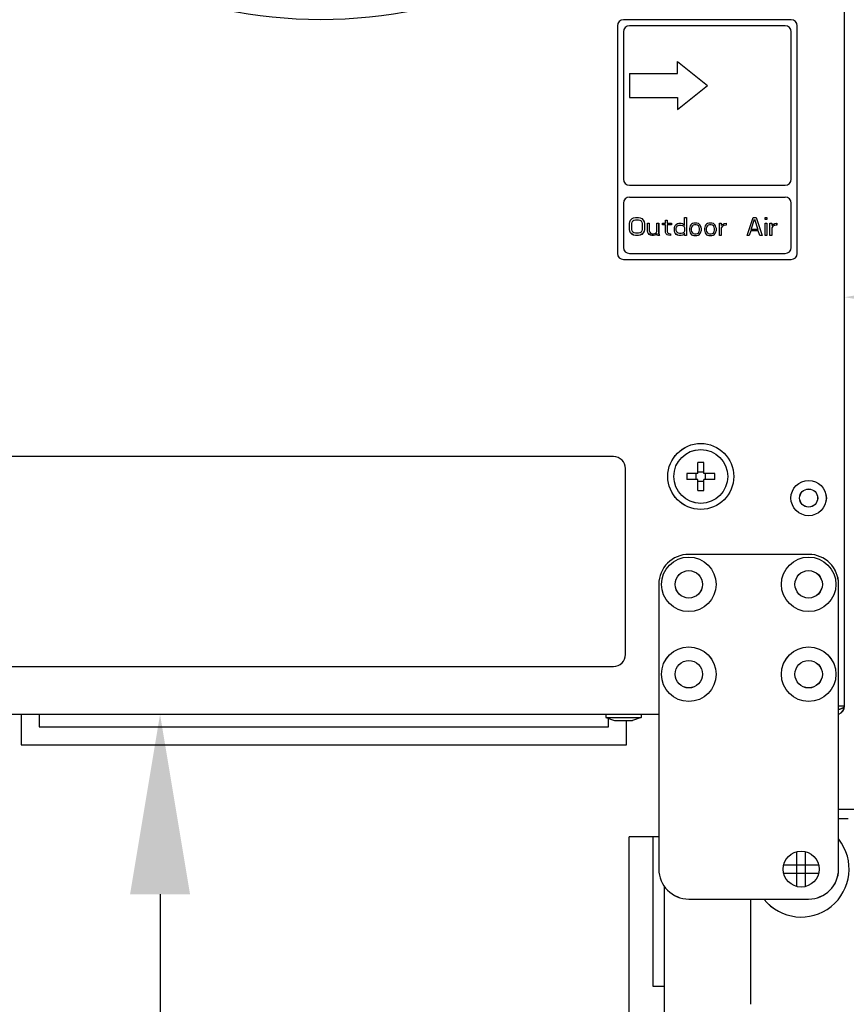
# Model space of a CAD drawing. Extents: x -119 to 3383, y -1187 to 1130.
# Drawn here: x 2662 to 2800, y 434 to 598 of the extents above; entities that cross this region are included whole.
import ezdxf

# ---------------------------------------------------------------- set-up
doc = ezdxf.new("R2010")
doc.units = 0
doc.header["$LTSCALE"] = 23.1
doc.header["$PDMODE"] = 3
doc.header["$PDSIZE"] = 0.3125
doc.layers.get('0').update_dxf_attribs({"linetype": 'CONTINUOUS'})
doc.layers.get('DEFPOINTS').update_dxf_attribs({"linetype": 'CONTINUOUS'})
doc.layers.add('3_ALL_AXIS', color=7, linetype='CONTINUOUS')
doc.layers.add('7_ALL_FEATURES', color=7, linetype='CONTINUOUS')
doc.styles.get("Standard").update_dxf_attribs({"font": 'txt', "width": 0.8})
doc.dimstyles.new('DIMSTYLE_2', dxfattribs={"dimtxt": 3.5, "dimasz": 3, "dimexe": 2, "dimexo": 2, "dimgap": 0.875, "dimtad": 1, "dimlfac": 10, "dimcen": 0.09, "dimazin": 3, "dimtp": 0.8, "dimtm": 0.8, "dimtfac": 1, "dimtofl": 0, "dimtmove": 0, "dimatfit": 3})
doc.dimstyles.new('DIMSTYLE_4', dxfattribs={"dimtxt": 3.5, "dimasz": 3, "dimexe": 2, "dimexo": 2, "dimgap": 0.875, "dimtad": 1, "dimlfac": 10, "dimcen": 0.09, "dimazin": 3, "dimtp": 1.2, "dimtm": 1.2, "dimtfac": 1, "dimtofl": 0, "dimtmove": 0, "dimatfit": 3})

# ---------------------------------------------------------------- blocks, each defined once
blk = doc.blocks.new('_FILLED')
at = {"color": 0, "linetype": 'BYBLOCK'}
blk.add_solid([(0, 0), (-1, 0.1667), (-1, -0.1667)], dxfattribs=at)
blk = doc.blocks.new('*D9')
at = {"color": 0, "linetype": 'CONTINUOUS'}
for p, q in [((2183.25, 904.12), (2059.71, 904.12)), ((2079.71, -104.1), (2079.71, 874.12)), ((2750.04, -134.1), (2059.71, -134.1))]:
    blk.add_line(p, q, dxfattribs=at)
at = {"layer": 'DEFPOINTS', "color": 0}
for p in [(2079.71, 904.12), (2203.25, 904.12), (2770.04, -134.1)]:
    blk.add_point(p, dxfattribs=at)
at = {"color": 0, "xscale": 30, "yscale": 30, "zscale": 30}
for p, rotation in [((2079.71, 904.12), 90), ((2079.71, -134.1), 270)]:
    blk.add_blockref('_FILLED', p, dxfattribs=dict(at, rotation=rotation))
at = {"color": 0, "linetype": 'CONTINUOUS', "width": 0.8}
blk.add_text('1038', height=35, rotation=90, dxfattribs=at).set_placement((2070.96, 393.58))
blk = doc.blocks.new('*D10')
at = {"color": 0, "linetype": 'CONTINUOUS'}
for p, q in [((2201.85, 922.71), (2201.85, 993.11)), ((3383.22, 484.33), (3383.22, 993.11)), ((3353.22, 973.11), (2231.85, 973.11))]:
    blk.add_line(p, q, dxfattribs=at)
at = {"layer": 'DEFPOINTS', "color": 0}
for p in [(2201.85, 973.11), (2201.85, 902.71), (3383.22, 464.33)]:
    blk.add_point(p, dxfattribs=at)
at = {"color": 0, "xscale": 30, "yscale": 30, "zscale": 30, "rotation": 180}
blk.add_blockref('_FILLED', (2201.85, 973.11), dxfattribs=at)
at = {"color": 0, "xscale": 30, "yscale": 30, "zscale": 30}
blk.add_blockref('_FILLED', (3383.22, 973.11), dxfattribs=at)
at = {"color": 0, "linetype": 'CONTINUOUS', "width": 0.8}
blk.add_text('1182', height=35, dxfattribs=at).set_placement((2745.54, 981.86))
blk = doc.blocks.new('*D12')
at = {"color": 0, "linetype": 'CONTINUOUS'}
for p, q in [((2767.65, 482.32), (2665.63, 482.32)), ((2685.63, 452.32), (2685.63, -104.1)), ((2750.04, -134.1), (2665.63, -134.1))]:
    blk.add_line(p, q, dxfattribs=at)
at = {"layer": 'DEFPOINTS', "color": 0}
for p in [(2787.65, 482.32), (2685.63, -134.1), (2770.04, -134.1)]:
    blk.add_point(p, dxfattribs=at)
at = {"color": 0, "xscale": 30, "yscale": 30, "zscale": 30}
for p, rotation in [((2685.63, 482.32), 90), ((2685.63, -134.1), 270)]:
    blk.add_blockref('_FILLED', p, dxfattribs=dict(at, rotation=rotation))
at = {"color": 0, "linetype": 'CONTINUOUS', "width": 0.8}
blk.add_text('617', height=35, rotation=90, dxfattribs=at).set_placement((2676.88, 136.44))
blk = doc.blocks.new('*D13')
at = {"color": 0, "linetype": 'CONTINUOUS'}
for p, q in [((2799.85, 503.71), (2799.85, 571.92)), ((3383.22, 453.95), (3383.22, 571.92)), ((3353.22, 551.92), (2829.85, 551.92))]:
    blk.add_line(p, q, dxfattribs=at)
at = {"layer": 'DEFPOINTS', "color": 0}
for p in [(2799.85, 551.92), (2799.85, 483.71), (3383.22, 433.95)]:
    blk.add_point(p, dxfattribs=at)
at = {"color": 0, "xscale": 30, "yscale": 30, "zscale": 30, "rotation": 180}
blk.add_blockref('_FILLED', (2799.85, 551.92), dxfattribs=at)
at = {"color": 0, "xscale": 30, "yscale": 30, "zscale": 30}
blk.add_blockref('_FILLED', (3383.22, 551.92), dxfattribs=at)
at = {"color": 0, "linetype": 'CONTINUOUS', "width": 0.8}
blk.add_text('584', height=35, dxfattribs=at).set_placement((3049.2, 560.67))

msp = doc.modelspace()

# ---------------------------------------------------------------- linework, layer by layer
at = {"color": 0, "linetype": 'CONTINUOUS'}
for p, q in [((2799.85, 483.715), (2799.85, 902.715)), ((2799.852, 483.714), (2799.852, 902.714)), ((2790.952, 598.214), (2762.952, 598.214)), ((2761.95, 597.215), (2761.95, 559.215)), ((2761.952, 597.214), (2761.952, 559.214)), ((2789.95, 597.215), (2763.95, 597.215)), ((2789.952, 597.214), (2763.952, 597.214)), ((2791.95, 559.215), (2791.95, 597.215)), ((2791.952, 559.214), (2791.952, 597.214)), ((2762.95, 596.215), (2762.95, 571.609)), ((2762.952, 596.214), (2762.952, 571.609)), ((2790.95, 571.609), (2790.95, 596.215)), ((2790.952, 571.609), (2790.952, 596.214)), ((2771.95, 589.215), (2771.95, 591.215)), ((2771.95, 591.215), (2776.95, 587.215)), ((2771.952, 591.214), (2776.952, 587.214)), ((2771.952, 589.214), (2771.952, 591.214)), ((2763.95, 589.215), (2763.95, 585.215)), ((2763.95, 589.215), (2771.95, 589.215)), ((2763.952, 589.214), (2771.952, 589.214)), ((2763.952, 589.214), (2763.952, 585.214)), ((2771.95, 583.215), (2776.95, 587.215)), ((2771.952, 583.214), (2776.952, 587.214)), ((2763.95, 585.215), (2771.95, 585.215)), ((2763.952, 585.214), (2771.952, 585.214)), ((2771.95, 585.215), (2771.95, 583.215)), ((2771.952, 585.214), (2771.952, 583.214)), ((2763.95, 570.609), (2789.95, 570.609)), ((2763.952, 570.609), (2789.952, 570.609)), ((2763.95, 568.609), (2789.95, 568.609)), ((2763.952, 568.609), (2789.952, 568.609)), ((2762.95, 567.609), (2762.95, 560.215)), ((2762.952, 567.609), (2762.952, 560.214)), ((2790.95, 560.215), (2790.95, 567.609)), ((2790.952, 560.214), (2790.952, 567.609)), ((2764.388, 565.024), (2764.638, 565.151)), ((2764.39, 565.023), (2764.64, 565.151)), ((2764.638, 565.151), (2764.95, 565.215)), ((2764.64, 565.151), (2764.952, 565.214)), ((2764.95, 565.215), (2765.45, 565.215)), ((2764.952, 565.214), (2765.452, 565.214)), ((2765.45, 565.215), (2765.763, 565.151)), ((2765.452, 565.214), (2765.765, 565.151)), ((2765.763, 565.151), (2766.013, 565.024)), ((2765.765, 565.151), (2766.015, 565.023)), ((2773.138, 565.215), (2773.45, 565.215)), ((2773.138, 563.875), (2773.138, 565.215)), ((2773.14, 565.214), (2773.452, 565.214)), ((2773.14, 563.874), (2773.14, 565.214)), ((2773.45, 565.215), (2773.45, 562.215)), ((2773.452, 565.214), (2773.452, 562.214)), ((2783.575, 562.215), (2784.575, 565.215)), ((2783.577, 562.214), (2784.577, 565.214)), ((2784.575, 565.215), (2785.075, 565.215)), ((2784.577, 565.214), (2785.077, 565.214)), ((2785.075, 565.215), (2786.075, 562.215)), ((2785.077, 565.214), (2786.077, 562.214)), ((2786.575, 565.215), (2786.888, 565.215)), ((2786.575, 564.896), (2786.575, 565.215)), ((2786.577, 565.214), (2786.89, 565.214)), ((2786.577, 564.895), (2786.577, 565.214)), ((2786.888, 565.215), (2786.888, 564.896)), ((2786.89, 565.214), (2786.89, 564.895)), ((2763.95, 564.194), (2764.013, 564.513)), ((2763.95, 563.236), (2763.95, 564.194)), ((2763.952, 564.193), (2764.015, 564.512)), ((2763.952, 563.236), (2763.952, 564.193)), ((2764.013, 564.513), (2764.138, 564.768)), ((2764.015, 564.512), (2764.14, 564.768)), ((2764.138, 564.768), (2764.388, 565.024)), ((2764.14, 564.768), (2764.39, 565.023)), ((2764.325, 564.194), (2764.388, 564.449)), ((2764.325, 563.236), (2764.325, 564.194)), ((2764.327, 564.193), (2764.39, 564.448)), ((2764.327, 563.236), (2764.327, 564.193)), ((2764.388, 564.449), (2764.513, 564.641)), ((2764.39, 564.448), (2764.515, 564.64)), ((2764.513, 564.641), (2764.7, 564.768)), ((2764.515, 564.64), (2764.702, 564.768)), ((2764.7, 564.768), (2764.95, 564.832)), ((2764.702, 564.768), (2764.952, 564.831)), ((2764.95, 564.832), (2765.45, 564.832)), ((2764.952, 564.831), (2765.452, 564.831)), ((2765.45, 564.832), (2765.7, 564.768)), ((2765.452, 564.831), (2765.702, 564.768)), ((2765.7, 564.768), (2765.888, 564.641)), ((2765.702, 564.768), (2765.89, 564.64)), ((2765.888, 564.641), (2766.013, 564.449)), ((2765.89, 564.64), (2766.015, 564.448)), ((2766.013, 565.024), (2766.263, 564.768)), ((2766.013, 564.449), (2766.075, 564.194)), ((2766.015, 565.023), (2766.265, 564.768)), ((2766.015, 564.448), (2766.077, 564.193)), ((2766.075, 564.194), (2766.075, 563.236)), ((2766.077, 564.193), (2766.077, 563.236)), ((2766.263, 564.768), (2766.388, 564.513)), ((2766.265, 564.768), (2766.39, 564.512)), ((2766.388, 564.513), (2766.45, 564.194)), ((2766.39, 564.512), (2766.452, 564.193)), ((2766.45, 564.194), (2766.45, 563.236)), ((2766.452, 564.193), (2766.452, 563.236)), ((2766.95, 564.258), (2767.263, 564.258)), ((2766.95, 562.981), (2766.95, 564.258)), ((2766.952, 564.257), (2767.265, 564.257)), ((2766.952, 562.98), (2766.952, 564.257)), ((2767.263, 564.258), (2767.263, 562.981)), ((2767.265, 564.257), (2767.265, 562.98)), ((2768.513, 564.258), (2768.825, 564.258)), ((2768.513, 562.854), (2768.513, 564.258)), ((2768.515, 564.257), (2768.827, 564.257)), ((2768.515, 562.853), (2768.515, 564.257)), ((2768.825, 564.258), (2768.825, 562.598)), ((2768.827, 564.257), (2768.827, 562.597)), ((2769.45, 564.258), (2769.95, 564.258)), ((2769.45, 564.002), (2769.45, 564.258)), ((2769.95, 564.002), (2769.45, 564.002)), ((2769.452, 564.257), (2769.952, 564.257)), ((2769.452, 564.002), (2769.452, 564.257)), ((2769.952, 564.002), (2769.452, 564.002)), ((2769.95, 564.768), (2770.263, 564.768)), ((2769.95, 564.258), (2769.95, 564.768)), ((2769.95, 562.726), (2769.95, 564.002)), ((2769.952, 564.768), (2770.265, 564.768)), ((2769.952, 564.257), (2769.952, 564.768)), ((2769.952, 562.725), (2769.952, 564.002)), ((2770.263, 564.768), (2770.263, 564.258)), ((2770.263, 564.258), (2770.95, 564.258)), ((2770.95, 564.002), (2770.263, 564.002)), ((2770.263, 564.002), (2770.263, 562.854)), ((2770.265, 564.768), (2770.265, 564.257)), ((2770.265, 564.257), (2770.952, 564.257)), ((2770.952, 564.002), (2770.265, 564.002)), ((2770.265, 564.002), (2770.265, 562.853)), ((2770.95, 564.258), (2770.95, 564.002)), ((2770.952, 564.257), (2770.952, 564.002)), ((2771.45, 563.492), (2771.513, 563.747)), ((2771.45, 562.981), (2771.45, 563.492)), ((2771.452, 563.491), (2771.515, 563.746)), ((2771.452, 562.98), (2771.452, 563.491)), ((2771.513, 563.747), (2771.575, 563.875)), ((2771.515, 563.746), (2771.577, 563.874)), ((2771.575, 563.875), (2771.763, 564.066)), ((2771.577, 563.874), (2771.765, 564.066)), ((2771.763, 564.066), (2771.95, 564.194)), ((2771.763, 563.428), (2771.825, 563.619)), ((2771.765, 564.066), (2771.952, 564.193)), ((2771.765, 563.427), (2771.827, 563.619)), ((2771.825, 563.619), (2771.95, 563.811)), ((2771.827, 563.619), (2771.952, 563.81)), ((2771.95, 564.194), (2772.2, 564.258)), ((2771.95, 563.811), (2772.2, 563.939)), ((2771.952, 564.193), (2772.202, 564.257)), ((2771.952, 563.81), (2772.202, 563.938)), ((2772.2, 564.258), (2772.575, 564.258)), ((2772.2, 563.939), (2772.575, 563.939)), ((2772.202, 564.257), (2772.577, 564.257)), ((2772.202, 563.938), (2772.577, 563.938)), ((2772.575, 564.258), (2772.825, 564.194)), ((2772.575, 563.939), (2772.825, 563.875)), ((2772.577, 564.257), (2772.827, 564.193)), ((2772.577, 563.938), (2772.827, 563.874)), ((2772.825, 564.194), (2772.95, 564.13)), ((2772.825, 563.875), (2773.013, 563.747)), ((2772.827, 564.193), (2772.952, 564.129)), ((2772.827, 563.874), (2773.015, 563.746)), ((2772.95, 564.13), (2773.075, 564.002)), ((2772.952, 564.129), (2773.077, 564.002)), ((2773.013, 563.747), (2773.138, 563.556)), ((2773.015, 563.746), (2773.14, 563.555)), ((2773.075, 564.002), (2773.138, 563.875)), ((2773.077, 564.002), (2773.14, 563.874)), ((2773.138, 563.556), (2773.138, 562.917)), ((2773.14, 563.555), (2773.14, 562.917)), ((2774.013, 563.619), (2773.95, 563.364)), ((2774.015, 563.619), (2773.952, 563.363)), ((2774.075, 563.811), (2774.013, 563.619)), ((2774.077, 563.81), (2774.015, 563.619)), ((2774.2, 564.002), (2774.075, 563.811)), ((2774.202, 564.002), (2774.077, 563.81)), ((2774.325, 564.13), (2774.2, 564.002)), ((2774.327, 564.129), (2774.202, 564.002)), ((2774.325, 563.619), (2774.263, 563.364)), ((2774.327, 563.619), (2774.265, 563.363)), ((2774.45, 564.194), (2774.325, 564.13)), ((2774.45, 563.811), (2774.325, 563.619)), ((2774.452, 564.193), (2774.327, 564.129)), ((2774.452, 563.81), (2774.327, 563.619)), ((2774.7, 564.258), (2774.45, 564.194)), ((2774.575, 563.939), (2774.45, 563.811)), ((2774.702, 564.257), (2774.452, 564.193)), ((2774.577, 563.938), (2774.452, 563.81)), ((2774.825, 564.002), (2774.575, 563.939)), ((2774.827, 564.002), (2774.577, 563.938)), ((2775.2, 564.258), (2774.7, 564.258)), ((2775.202, 564.257), (2774.702, 564.257)), ((2775.075, 564.002), (2774.825, 564.002)), ((2775.077, 564.002), (2774.827, 564.002)), ((2775.325, 563.939), (2775.075, 564.002)), ((2775.327, 563.938), (2775.077, 564.002)), ((2775.45, 564.194), (2775.2, 564.258)), ((2775.452, 564.193), (2775.202, 564.257)), ((2775.45, 563.811), (2775.325, 563.939)), ((2775.452, 563.81), (2775.327, 563.938)), ((2775.575, 564.13), (2775.45, 564.194)), ((2775.575, 563.619), (2775.45, 563.811)), ((2775.577, 564.129), (2775.452, 564.193)), ((2775.577, 563.619), (2775.452, 563.81)), ((2775.7, 564.002), (2775.575, 564.13)), ((2775.638, 563.364), (2775.575, 563.619)), ((2775.702, 564.002), (2775.577, 564.129)), ((2775.64, 563.363), (2775.577, 563.619)), ((2775.825, 563.811), (2775.7, 564.002)), ((2775.827, 563.81), (2775.702, 564.002)), ((2775.888, 563.619), (2775.825, 563.811)), ((2775.89, 563.619), (2775.827, 563.81)), ((2775.95, 563.364), (2775.888, 563.619)), ((2775.952, 563.363), (2775.89, 563.619)), ((2776.513, 563.619), (2776.45, 563.364)), ((2776.515, 563.619), (2776.452, 563.363)), ((2776.575, 563.811), (2776.513, 563.619)), ((2776.577, 563.81), (2776.515, 563.619)), ((2776.7, 564.002), (2776.575, 563.811)), ((2776.702, 564.002), (2776.577, 563.81)), ((2776.825, 564.13), (2776.7, 564.002)), ((2776.827, 564.129), (2776.702, 564.002)), ((2776.825, 563.619), (2776.763, 563.364)), ((2776.827, 563.619), (2776.765, 563.363)), ((2776.95, 564.194), (2776.825, 564.13)), ((2776.95, 563.811), (2776.825, 563.619)), ((2776.952, 564.193), (2776.827, 564.129)), ((2776.952, 563.81), (2776.827, 563.619)), ((2777.2, 564.258), (2776.95, 564.194)), ((2777.075, 563.939), (2776.95, 563.811)), ((2777.202, 564.257), (2776.952, 564.193)), ((2777.077, 563.938), (2776.952, 563.81)), ((2777.325, 564.002), (2777.075, 563.939)), ((2777.327, 564.002), (2777.077, 563.938)), ((2777.7, 564.258), (2777.2, 564.258)), ((2777.702, 564.257), (2777.202, 564.257)), ((2777.575, 564.002), (2777.325, 564.002)), ((2777.577, 564.002), (2777.327, 564.002)), ((2777.825, 563.939), (2777.575, 564.002)), ((2777.827, 563.938), (2777.577, 564.002)), ((2777.95, 564.194), (2777.7, 564.258)), ((2777.952, 564.193), (2777.702, 564.257)), ((2777.95, 563.811), (2777.825, 563.939)), ((2777.952, 563.81), (2777.827, 563.938)), ((2778.075, 564.13), (2777.95, 564.194)), ((2778.075, 563.619), (2777.95, 563.811)), ((2778.077, 564.129), (2777.952, 564.193)), ((2778.077, 563.619), (2777.952, 563.81)), ((2778.2, 564.002), (2778.075, 564.13)), ((2778.138, 563.364), (2778.075, 563.619)), ((2778.202, 564.002), (2778.077, 564.129)), ((2778.14, 563.363), (2778.077, 563.619)), ((2778.325, 563.811), (2778.2, 564.002)), ((2778.327, 563.81), (2778.202, 564.002)), ((2778.388, 563.619), (2778.325, 563.811)), ((2778.39, 563.619), (2778.327, 563.81)), ((2778.45, 563.364), (2778.388, 563.619)), ((2778.452, 563.363), (2778.39, 563.619)), ((2778.95, 564.258), (2779.263, 564.258)), ((2778.95, 562.215), (2778.95, 564.258)), ((2778.952, 564.257), (2779.265, 564.257)), ((2778.952, 562.214), (2778.952, 564.257)), ((2779.263, 564.258), (2779.263, 563.875)), ((2779.263, 563.875), (2779.388, 564.002)), ((2779.45, 563.747), (2779.263, 563.492)), ((2779.263, 563.492), (2779.263, 562.215)), ((2779.265, 564.257), (2779.265, 563.874)), ((2779.265, 563.874), (2779.39, 564.002)), ((2779.452, 563.746), (2779.265, 563.491)), ((2779.265, 563.491), (2779.265, 562.214)), ((2779.388, 564.002), (2779.575, 564.13)), ((2779.39, 564.002), (2779.577, 564.129)), ((2779.7, 563.875), (2779.45, 563.747)), ((2779.702, 563.874), (2779.452, 563.746)), ((2779.575, 564.13), (2779.763, 564.194)), ((2779.577, 564.129), (2779.765, 564.193)), ((2780.075, 563.939), (2779.7, 563.875)), ((2780.077, 563.938), (2779.702, 563.874)), ((2779.763, 564.194), (2780.075, 564.258)), ((2779.765, 564.193), (2780.077, 564.257)), ((2780.075, 564.258), (2780.075, 563.939)), ((2780.077, 564.257), (2780.077, 563.938)), ((2784.263, 563.236), (2784.825, 564.96)), ((2784.265, 563.236), (2784.827, 564.959)), ((2784.825, 564.96), (2785.388, 563.236)), ((2784.827, 564.959), (2785.39, 563.236)), ((2786.888, 564.896), (2786.575, 564.896)), ((2786.575, 564.258), (2786.888, 564.258)), ((2786.575, 562.215), (2786.575, 564.258)), ((2786.89, 564.895), (2786.577, 564.895)), ((2786.577, 564.257), (2786.89, 564.257)), ((2786.577, 562.214), (2786.577, 564.257)), ((2786.888, 564.258), (2786.888, 562.215)), ((2786.89, 564.257), (2786.89, 562.214)), ((2787.388, 564.258), (2787.7, 564.258)), ((2787.388, 562.215), (2787.388, 564.258)), ((2787.39, 564.257), (2787.702, 564.257)), ((2787.39, 562.214), (2787.39, 564.257)), ((2787.7, 564.258), (2787.7, 563.875)), ((2787.7, 563.875), (2787.825, 564.002)), ((2787.888, 563.747), (2787.7, 563.492)), ((2787.7, 563.492), (2787.7, 562.215)), ((2787.702, 564.257), (2787.702, 563.874)), ((2787.702, 563.874), (2787.827, 564.002)), ((2787.89, 563.746), (2787.702, 563.491)), ((2787.702, 563.491), (2787.702, 562.214)), ((2787.825, 564.002), (2788.013, 564.13)), ((2787.827, 564.002), (2788.015, 564.129)), ((2788.138, 563.875), (2787.888, 563.747)), ((2788.14, 563.874), (2787.89, 563.746)), ((2788.013, 564.13), (2788.2, 564.194)), ((2788.015, 564.129), (2788.202, 564.193)), ((2788.513, 563.939), (2788.138, 563.875)), ((2788.515, 563.938), (2788.14, 563.874)), ((2788.2, 564.194), (2788.513, 564.258)), ((2788.202, 564.193), (2788.515, 564.257)), ((2788.513, 564.258), (2788.513, 563.939)), ((2788.515, 564.257), (2788.515, 563.938)), ((2764.013, 562.917), (2763.95, 563.236)), ((2764.015, 562.917), (2763.952, 563.236)), ((2764.138, 562.662), (2764.013, 562.917)), ((2764.14, 562.661), (2764.015, 562.917)), ((2764.388, 562.407), (2764.138, 562.662)), ((2764.39, 562.406), (2764.14, 562.661)), ((2764.388, 562.981), (2764.325, 563.236)), ((2764.39, 562.98), (2764.327, 563.236)), ((2764.513, 562.79), (2764.388, 562.981)), ((2764.638, 562.279), (2764.388, 562.407)), ((2764.515, 562.789), (2764.39, 562.98)), ((2764.64, 562.278), (2764.39, 562.406)), ((2764.7, 562.662), (2764.513, 562.79)), ((2764.702, 562.661), (2764.515, 562.789)), ((2764.95, 562.215), (2764.638, 562.279)), ((2764.952, 562.214), (2764.64, 562.278)), ((2764.95, 562.598), (2764.7, 562.662)), ((2764.952, 562.597), (2764.702, 562.661)), ((2765.45, 562.598), (2764.95, 562.598)), ((2765.45, 562.215), (2764.95, 562.215)), ((2765.452, 562.597), (2764.952, 562.597)), ((2765.452, 562.214), (2764.952, 562.214)), ((2765.7, 562.662), (2765.45, 562.598)), ((2765.763, 562.279), (2765.45, 562.215)), ((2765.702, 562.661), (2765.452, 562.597)), ((2765.765, 562.278), (2765.452, 562.214)), ((2765.888, 562.79), (2765.7, 562.662)), ((2765.89, 562.789), (2765.702, 562.661)), ((2766.013, 562.407), (2765.763, 562.279)), ((2766.015, 562.406), (2765.765, 562.278)), ((2766.013, 562.981), (2765.888, 562.79)), ((2766.015, 562.98), (2765.89, 562.789)), ((2766.075, 563.236), (2766.013, 562.981)), ((2766.263, 562.662), (2766.013, 562.407)), ((2766.077, 563.236), (2766.015, 562.98)), ((2766.265, 562.661), (2766.015, 562.406)), ((2766.388, 562.917), (2766.263, 562.662)), ((2766.39, 562.917), (2766.265, 562.661)), ((2766.45, 563.236), (2766.388, 562.917)), ((2766.452, 563.236), (2766.39, 562.917)), ((2767.013, 562.726), (2766.95, 562.981)), ((2767.015, 562.725), (2766.952, 562.98)), ((2767.075, 562.598), (2767.013, 562.726)), ((2767.077, 562.597), (2767.015, 562.725)), ((2767.263, 562.407), (2767.075, 562.598)), ((2767.265, 562.406), (2767.077, 562.597)), ((2767.263, 562.981), (2767.325, 562.79)), ((2767.45, 562.279), (2767.263, 562.407)), ((2767.265, 562.98), (2767.327, 562.789)), ((2767.452, 562.278), (2767.265, 562.406)), ((2767.325, 562.79), (2767.45, 562.598)), ((2767.327, 562.789), (2767.452, 562.597)), ((2767.45, 562.598), (2767.7, 562.471)), ((2767.7, 562.215), (2767.45, 562.279)), ((2767.452, 562.597), (2767.702, 562.47)), ((2767.702, 562.214), (2767.452, 562.278)), ((2767.7, 562.471), (2767.95, 562.471)), ((2767.95, 562.215), (2767.7, 562.215)), ((2767.702, 562.47), (2767.952, 562.47)), ((2767.952, 562.214), (2767.702, 562.214)), ((2767.95, 562.471), (2768.2, 562.534)), ((2768.2, 562.279), (2767.95, 562.215)), ((2767.952, 562.47), (2768.202, 562.534)), ((2768.202, 562.278), (2767.952, 562.214)), ((2768.2, 562.534), (2768.388, 562.662)), ((2768.325, 562.343), (2768.2, 562.279)), ((2768.202, 562.534), (2768.39, 562.661)), ((2768.327, 562.342), (2768.202, 562.278)), ((2768.513, 562.534), (2768.325, 562.343)), ((2768.515, 562.534), (2768.327, 562.342)), ((2768.388, 562.662), (2768.513, 562.854)), ((2768.39, 562.661), (2768.515, 562.853)), ((2768.638, 562.215), (2768.513, 562.534)), ((2768.64, 562.214), (2768.515, 562.534)), ((2768.95, 562.215), (2768.638, 562.215)), ((2768.952, 562.214), (2768.64, 562.214)), ((2768.825, 562.598), (2768.888, 562.343)), ((2768.827, 562.597), (2768.89, 562.342)), ((2768.888, 562.343), (2768.95, 562.215)), ((2768.89, 562.342), (2768.952, 562.214)), ((2770.075, 562.471), (2769.95, 562.726)), ((2770.077, 562.47), (2769.952, 562.725)), ((2770.263, 562.343), (2770.075, 562.471)), ((2770.265, 562.342), (2770.077, 562.47)), ((2770.263, 562.854), (2770.325, 562.662)), ((2770.45, 562.279), (2770.263, 562.343)), ((2770.265, 562.853), (2770.327, 562.661)), ((2770.452, 562.278), (2770.265, 562.342)), ((2770.325, 562.662), (2770.513, 562.534)), ((2770.327, 562.661), (2770.515, 562.534)), ((2770.825, 562.215), (2770.45, 562.279)), ((2770.827, 562.214), (2770.452, 562.278)), ((2770.513, 562.534), (2770.825, 562.471)), ((2770.515, 562.534), (2770.827, 562.47)), ((2770.825, 562.471), (2770.825, 562.215)), ((2770.827, 562.47), (2770.827, 562.214)), ((2771.513, 562.726), (2771.45, 562.981)), ((2771.515, 562.725), (2771.452, 562.98)), ((2771.575, 562.598), (2771.513, 562.726)), ((2771.577, 562.597), (2771.515, 562.725)), ((2771.763, 562.407), (2771.575, 562.598)), ((2771.765, 562.406), (2771.577, 562.597)), ((2771.763, 563.045), (2771.763, 563.428)), ((2771.888, 562.726), (2771.763, 563.045)), ((2771.95, 562.279), (2771.763, 562.407)), ((2771.765, 563.044), (2771.765, 563.427)), ((2771.89, 562.725), (2771.765, 563.044)), ((2771.952, 562.278), (2771.765, 562.406)), ((2772.075, 562.598), (2771.888, 562.726)), ((2772.077, 562.597), (2771.89, 562.725)), ((2772.2, 562.215), (2771.95, 562.279)), ((2772.202, 562.214), (2771.952, 562.278)), ((2772.325, 562.534), (2772.075, 562.598)), ((2772.327, 562.534), (2772.077, 562.597)), ((2772.575, 562.215), (2772.2, 562.215)), ((2772.577, 562.214), (2772.202, 562.214)), ((2772.575, 562.534), (2772.325, 562.534)), ((2772.577, 562.534), (2772.327, 562.534)), ((2772.825, 562.598), (2772.575, 562.534)), ((2772.825, 562.279), (2772.575, 562.215)), ((2772.827, 562.597), (2772.577, 562.534)), ((2772.827, 562.278), (2772.577, 562.214)), ((2773.013, 562.726), (2772.825, 562.598)), ((2772.95, 562.343), (2772.825, 562.279)), ((2773.015, 562.725), (2772.827, 562.597)), ((2772.952, 562.342), (2772.827, 562.278)), ((2773.075, 562.471), (2772.95, 562.343)), ((2773.077, 562.47), (2772.952, 562.342)), ((2773.138, 562.917), (2773.013, 562.726)), ((2773.14, 562.917), (2773.015, 562.725)), ((2773.138, 562.598), (2773.075, 562.471)), ((2773.14, 562.597), (2773.077, 562.47)), ((2773.138, 562.215), (2773.138, 562.598)), ((2773.45, 562.215), (2773.138, 562.215)), ((2773.14, 562.214), (2773.14, 562.597)), ((2773.452, 562.214), (2773.14, 562.214)), ((2773.95, 563.364), (2773.95, 563.109)), ((2773.95, 563.109), (2774.075, 562.662)), ((2773.952, 563.363), (2773.952, 563.108)), ((2773.952, 563.108), (2774.077, 562.661)), ((2774.075, 562.662), (2774.2, 562.471)), ((2774.077, 562.661), (2774.202, 562.47)), ((2774.2, 562.471), (2774.325, 562.343)), ((2774.202, 562.47), (2774.327, 562.342)), ((2774.263, 563.364), (2774.263, 563.109)), ((2774.263, 563.109), (2774.325, 562.854)), ((2774.265, 563.363), (2774.265, 563.108)), ((2774.265, 563.108), (2774.327, 562.853)), ((2774.325, 562.854), (2774.45, 562.662)), ((2774.325, 562.343), (2774.45, 562.279)), ((2774.327, 562.853), (2774.452, 562.661)), ((2774.327, 562.342), (2774.452, 562.278)), ((2774.45, 562.662), (2774.575, 562.534)), ((2774.45, 562.279), (2774.7, 562.215)), ((2774.452, 562.661), (2774.577, 562.534)), ((2774.452, 562.278), (2774.702, 562.214)), ((2774.575, 562.534), (2774.825, 562.471)), ((2774.577, 562.534), (2774.827, 562.47)), ((2774.7, 562.215), (2775.2, 562.215)), ((2774.702, 562.214), (2775.202, 562.214)), ((2774.825, 562.471), (2775.075, 562.471)), ((2774.827, 562.47), (2775.077, 562.47)), ((2775.075, 562.471), (2775.325, 562.534)), ((2775.077, 562.47), (2775.327, 562.534)), ((2775.2, 562.215), (2775.45, 562.279)), ((2775.202, 562.214), (2775.452, 562.278)), ((2775.325, 562.534), (2775.45, 562.662)), ((2775.327, 562.534), (2775.452, 562.661)), ((2775.45, 562.662), (2775.575, 562.854)), ((2775.45, 562.279), (2775.575, 562.343)), ((2775.452, 562.661), (2775.577, 562.853)), ((2775.452, 562.278), (2775.577, 562.342)), ((2775.575, 562.854), (2775.638, 563.109)), ((2775.575, 562.343), (2775.7, 562.471)), ((2775.577, 562.853), (2775.64, 563.108)), ((2775.577, 562.342), (2775.702, 562.47)), ((2775.638, 563.109), (2775.638, 563.364)), ((2775.64, 563.108), (2775.64, 563.363)), ((2775.7, 562.471), (2775.825, 562.662)), ((2775.702, 562.47), (2775.827, 562.661)), ((2775.825, 562.662), (2775.95, 563.109)), ((2775.827, 562.661), (2775.952, 563.108)), ((2775.95, 563.109), (2775.95, 563.364)), ((2775.952, 563.108), (2775.952, 563.363)), ((2776.45, 563.364), (2776.45, 563.109)), ((2776.45, 563.109), (2776.575, 562.662)), ((2776.452, 563.363), (2776.452, 563.108)), ((2776.452, 563.108), (2776.577, 562.661)), ((2776.575, 562.662), (2776.7, 562.471)), ((2776.577, 562.661), (2776.702, 562.47)), ((2776.7, 562.471), (2776.825, 562.343)), ((2776.702, 562.47), (2776.827, 562.342)), ((2776.763, 563.364), (2776.763, 563.109)), ((2776.763, 563.109), (2776.825, 562.854)), ((2776.765, 563.363), (2776.765, 563.108)), ((2776.765, 563.108), (2776.827, 562.853)), ((2776.825, 562.854), (2776.95, 562.662)), ((2776.825, 562.343), (2776.95, 562.279)), ((2776.827, 562.853), (2776.952, 562.661)), ((2776.827, 562.342), (2776.952, 562.278)), ((2776.95, 562.662), (2777.075, 562.534)), ((2776.95, 562.279), (2777.2, 562.215)), ((2776.952, 562.661), (2777.077, 562.534)), ((2776.952, 562.278), (2777.202, 562.214)), ((2777.075, 562.534), (2777.325, 562.471)), ((2777.077, 562.534), (2777.327, 562.47)), ((2777.2, 562.215), (2777.7, 562.215)), ((2777.202, 562.214), (2777.702, 562.214)), ((2777.325, 562.471), (2777.575, 562.471)), ((2777.327, 562.47), (2777.577, 562.47)), ((2777.575, 562.471), (2777.825, 562.534)), ((2777.577, 562.47), (2777.827, 562.534)), ((2777.7, 562.215), (2777.95, 562.279)), ((2777.702, 562.214), (2777.952, 562.278)), ((2777.825, 562.534), (2777.95, 562.662)), ((2777.827, 562.534), (2777.952, 562.661)), ((2777.95, 562.662), (2778.075, 562.854)), ((2777.95, 562.279), (2778.075, 562.343)), ((2777.952, 562.661), (2778.077, 562.853)), ((2777.952, 562.278), (2778.077, 562.342)), ((2778.075, 562.854), (2778.138, 563.109)), ((2778.075, 562.343), (2778.2, 562.471)), ((2778.077, 562.853), (2778.14, 563.108)), ((2778.077, 562.342), (2778.202, 562.47)), ((2778.138, 563.109), (2778.138, 563.364)), ((2778.14, 563.108), (2778.14, 563.363)), ((2778.2, 562.471), (2778.325, 562.662)), ((2778.202, 562.47), (2778.327, 562.661)), ((2778.325, 562.662), (2778.45, 563.109)), ((2778.327, 562.661), (2778.452, 563.108)), ((2778.45, 563.109), (2778.45, 563.364)), ((2778.452, 563.108), (2778.452, 563.363)), ((2779.263, 562.215), (2778.95, 562.215)), ((2779.265, 562.214), (2778.952, 562.214)), ((2783.95, 562.215), (2783.575, 562.215)), ((2783.952, 562.214), (2783.577, 562.214)), ((2784.2, 562.981), (2783.95, 562.215)), ((2784.202, 562.98), (2783.952, 562.214)), ((2785.45, 562.981), (2784.2, 562.981)), ((2785.452, 562.98), (2784.202, 562.98)), ((2785.388, 563.236), (2784.263, 563.236)), ((2785.39, 563.236), (2784.265, 563.236)), ((2785.7, 562.215), (2785.45, 562.981)), ((2785.702, 562.214), (2785.452, 562.98)), ((2786.075, 562.215), (2785.7, 562.215)), ((2786.077, 562.214), (2785.702, 562.214)), ((2786.888, 562.215), (2786.575, 562.215)), ((2786.89, 562.214), (2786.577, 562.214)), ((2787.7, 562.215), (2787.388, 562.215)), ((2787.702, 562.214), (2787.39, 562.214)), ((2763.95, 559.215), (2789.95, 559.215)), ((2763.952, 559.214), (2789.952, 559.214)), ((2762.95, 558.215), (2790.95, 558.215)), ((2762.952, 558.214), (2790.952, 558.214)), ((2761.3, 525.316), (2595.3, 525.316)), ((2761.302, 525.315), (2595.302, 525.315)), ((2763.3, 492.316), (2763.3, 523.316)), ((2763.302, 492.315), (2763.302, 523.315)), ((2793.85, 509.015), (2773.85, 509.015)), ((2793.852, 509.014), (2773.852, 509.014)), ((2768.85, 504.015), (2768.85, 456.515)), ((2768.852, 504.014), (2768.852, 456.514)), ((2798.85, 456.515), (2798.85, 504.015)), ((2798.852, 456.514), (2798.852, 504.014)), ((2595.3, 490.316), (2761.3, 490.316)), ((2595.302, 490.315), (2761.302, 490.315)), ((2799.85, 483.715), (2798.85, 483.715)), ((2799.852, 483.714), (2798.852, 483.714)), ((2768.85, 482.315), (2214.05, 482.315)), ((2768.852, 482.314), (2214.052, 482.314)), ((2662.45, 482.315), (2662.45, 477.215)), ((2662.452, 482.314), (2662.452, 477.214)), ((2665.45, 482.315), (2665.45, 480.215)), ((2665.452, 482.314), (2665.452, 480.214)), ((2760.45, 480.215), (2760.45, 481.659)), ((2760.452, 480.214), (2760.452, 481.659)), ((2763.45, 477.215), (2763.45, 481.315)), ((2763.452, 477.214), (2763.452, 481.314)), ((2665.45, 480.215), (2760.45, 480.215)), ((2665.452, 480.214), (2760.452, 480.214)), ((2662.45, 477.215), (2763.45, 477.215)), ((2662.452, 477.214), (2763.452, 477.214)), ((2798.852, 466.532), (2904.131, 466.532)), ((2798.85, 464.933), (2800.418, 464.933)), ((2768.85, 461.915), (2763.9, 461.915)), ((2763.9, -131.085), (2763.9, 461.915)), ((2767.9, 436.915), (2767.9, 461.915)), ((2791.902, 453.597), (2791.902, 459.432)), ((2793.302, 453.597), (2793.302, 459.432)), ((2789.683, 457.215), (2795.518, 457.215)), ((2789.683, 455.815), (2795.518, 455.815)), ((2769.8, -131.804), (2769.8, 453.622)), ((2773.85, 451.515), (2793.85, 451.515)), ((2773.852, 451.514), (2793.852, 451.514)), ((2784.184, 433.95), (2784.184, 451.514)), ((2769.8, 436.915), (2767.9, 436.915))]:
    msp.add_line(p, q, dxfattribs=at)
for points in [[(2798.848, 483.144), (2798.857, 483.147), (2798.867, 483.15), (2798.876, 483.153), (2798.886, 483.156), (2798.895, 483.159), (2798.905, 483.163), (2798.914, 483.166), (2798.924, 483.169), (2798.933, 483.172), (2798.943, 483.175), (2798.952, 483.179), (2798.962, 483.182), (2798.971, 483.185), (2798.981, 483.188), (2798.99, 483.192), (2799, 483.195), (2799.009, 483.198), (2799.018, 483.201), (2799.028, 483.205), (2799.037, 483.208), (2799.047, 483.211), (2799.056, 483.215), (2799.066, 483.218), (2799.075, 483.221), (2799.084, 483.225), (2799.094, 483.228), (2799.103, 483.231), (2799.113, 483.235), (2799.122, 483.238), (2799.132, 483.242), (2799.141, 483.245), (2799.15, 483.249)], [(2798.85, 483.143), (2798.859, 483.146), (2798.869, 483.149), (2798.878, 483.152), (2798.888, 483.155), (2798.897, 483.159), (2798.907, 483.162), (2798.916, 483.165), (2798.926, 483.168), (2798.935, 483.171), (2798.944, 483.175), (2798.954, 483.178), (2798.963, 483.181), (2798.973, 483.184), (2798.982, 483.188), (2798.992, 483.191), (2799.001, 483.194), (2799.011, 483.197), (2799.02, 483.201), (2799.03, 483.204), (2799.039, 483.207), (2799.048, 483.211), (2799.058, 483.214), (2799.067, 483.217), (2799.077, 483.221), (2799.086, 483.224), (2799.096, 483.227), (2799.105, 483.231), (2799.114, 483.234), (2799.124, 483.237), (2799.133, 483.241), (2799.143, 483.244), (2799.152, 483.248)], [(2799.15, 483.249), (2799.172, 483.257), (2799.194, 483.265), (2799.216, 483.273), (2799.238, 483.281), (2799.26, 483.29), (2799.282, 483.298), (2799.304, 483.307), (2799.326, 483.315), (2799.348, 483.324), (2799.37, 483.333), (2799.392, 483.342), (2799.413, 483.352), (2799.435, 483.361), (2799.456, 483.371), (2799.478, 483.381), (2799.499, 483.391), (2799.52, 483.401), (2799.541, 483.412), (2799.561, 483.423), (2799.582, 483.434), (2799.603, 483.446), (2799.623, 483.457), (2799.643, 483.469), (2799.663, 483.482)], [(2799.152, 483.248), (2799.174, 483.256), (2799.196, 483.264), (2799.218, 483.272), (2799.24, 483.281), (2799.262, 483.289), (2799.284, 483.297), (2799.306, 483.306), (2799.328, 483.315), (2799.35, 483.323), (2799.372, 483.332), (2799.393, 483.342), (2799.415, 483.351), (2799.436, 483.36), (2799.458, 483.37), (2799.479, 483.38), (2799.5, 483.39), (2799.521, 483.401), (2799.542, 483.411), (2799.563, 483.422), (2799.584, 483.433), (2799.604, 483.445), (2799.624, 483.457), (2799.645, 483.469), (2799.664, 483.481)], [(2799.663, 483.482), (2799.671, 483.487), (2799.679, 483.492), (2799.687, 483.498), (2799.695, 483.503), (2799.703, 483.508), (2799.711, 483.514), (2799.719, 483.52), (2799.726, 483.525), (2799.734, 483.531), (2799.741, 483.537), (2799.749, 483.544), (2799.756, 483.55), (2799.763, 483.556), (2799.77, 483.563), (2799.777, 483.57), (2799.784, 483.577), (2799.79, 483.584), (2799.797, 483.592), (2799.803, 483.599), (2799.809, 483.607), (2799.815, 483.615), (2799.82, 483.624), (2799.825, 483.632), (2799.83, 483.641), (2799.835, 483.65), (2799.838, 483.659), (2799.842, 483.668), (2799.845, 483.677), (2799.847, 483.687), (2799.849, 483.696), (2799.85, 483.706), (2799.85, 483.715)], [(2799.664, 483.481), (2799.673, 483.486), (2799.681, 483.492), (2799.689, 483.497), (2799.697, 483.502), (2799.705, 483.508), (2799.712, 483.513), (2799.72, 483.519), (2799.728, 483.525), (2799.736, 483.531), (2799.743, 483.537), (2799.751, 483.543), (2799.758, 483.549), (2799.765, 483.556), (2799.772, 483.562), (2799.779, 483.569), (2799.786, 483.576), (2799.792, 483.583), (2799.798, 483.591), (2799.805, 483.599), (2799.811, 483.606), (2799.816, 483.615), (2799.822, 483.623), (2799.827, 483.631), (2799.832, 483.64), (2799.836, 483.649), (2799.84, 483.658), (2799.844, 483.667), (2799.847, 483.676), (2799.849, 483.686), (2799.851, 483.695), (2799.852, 483.705), (2799.852, 483.714)]]:
    msp.add_lwpolyline(points, dxfattribs=at)
for centre in [(2792.6, 456.515), (2792.602, 456.514)]:
    msp.add_circle(centre, 3, dxfattribs=at)
for centre, radius, start, end in [((2762.95, 597.215), 1, 90, 180), ((2762.952, 597.214), 1, 90, 180), ((2790.95, 597.215), 1, 0, 90), ((2790.952, 597.214), 1, 0, 90), ((2763.95, 596.215), 1, 90, 180), ((2763.952, 596.214), 1, 90, 180), ((2789.95, 596.215), 1, 0, 90), ((2789.952, 596.214), 1, 0, 90), ((2763.95, 571.609), 1, 180, 270), ((2763.952, 571.609), 1, 180, 270), ((2789.95, 571.609), 1, 270, 0), ((2789.952, 571.609), 1, 270, 0), ((2763.95, 567.609), 1, 90, 180), ((2763.952, 567.609), 1, 90, 180), ((2789.95, 567.609), 1, 0, 90), ((2789.952, 567.609), 1, 0, 90), ((2763.95, 560.215), 1, 180, 270), ((2763.952, 560.214), 1, 180, 270), ((2789.95, 560.215), 1, 270, 0), ((2789.952, 560.214), 1, 270, 0), ((2762.95, 559.215), 1, 180, 270), ((2762.952, 559.214), 1, 180, 270), ((2790.95, 559.215), 1, 270, 0), ((2790.952, 559.214), 1, 270, 0), ((2761.3, 523.316), 2, 0, 90), ((2761.302, 523.315), 2, 0, 90), ((2773.85, 504.015), 5, 90, 180), ((2773.852, 504.014), 5, 90, 180), ((2793.85, 504.015), 5, 0, 90), ((2793.852, 504.014), 5, 0, 90), ((2761.3, 492.316), 2, 270, 0), ((2761.302, 492.315), 2, 270, 0), ((2798.45, 483.715), 1.4, 287.14271, 0), ((2798.452, 483.714), 1.4, 287.14271, 0), ((2773.85, 456.515), 5, 180, 270), ((2773.852, 456.514), 5, 180, 270), ((2793.85, 456.515), 5, 270, 0), ((2793.852, 456.514), 5, 270, 0)]:
    msp.add_arc(centre, radius, start, end, dxfattribs=at)
at = {"layer": '3_ALL_AXIS', "color": 0, "linetype": 'CONTINUOUS'}
msp.add_circle((2712.452, 677.714), 79.5, dxfattribs=at)
at = {"layer": '7_ALL_FEATURES', "color": 0, "linetype": 'CONTINUOUS'}
for p, q in [((2775.35, 522.515), (2775.35, 524.357)), ((2775.352, 522.514), (2775.352, 524.357)), ((2776.35, 522.515), (2776.35, 524.357)), ((2776.352, 522.514), (2776.352, 524.357)), ((2775.35, 522.515), (2773.508, 522.515)), ((2775.352, 522.514), (2773.51, 522.514)), ((2775.082, 521.515), (2775.082, 522.515)), ((2775.084, 521.514), (2775.084, 522.514)), ((2775.35, 522.783), (2776.35, 522.783)), ((2775.352, 522.782), (2776.352, 522.782)), ((2778.192, 522.515), (2776.35, 522.515)), ((2778.194, 522.514), (2776.352, 522.514)), ((2776.618, 521.515), (2776.618, 522.515)), ((2776.62, 521.514), (2776.62, 522.514)), ((2775.35, 521.515), (2773.508, 521.515)), ((2775.352, 521.514), (2773.51, 521.514)), ((2775.35, 519.673), (2775.35, 521.515)), ((2775.35, 521.247), (2776.35, 521.247)), ((2775.352, 519.672), (2775.352, 521.514)), ((2775.352, 521.246), (2776.352, 521.246)), ((2778.192, 521.515), (2776.35, 521.515)), ((2776.35, 519.673), (2776.35, 521.515)), ((2778.194, 521.514), (2776.352, 521.514)), ((2776.352, 519.672), (2776.352, 521.514)), ((2760, 482.315), (2760, 481.815)), ((2760, 481.815), (2765.9, 481.815)), ((2760, 481.815), (2761.445, 481.315)), ((2760.002, 482.314), (2760.002, 481.814)), ((2760.002, 481.814), (2765.902, 481.814)), ((2760.002, 481.814), (2761.447, 481.314)), ((2761.445, 481.315), (2764.456, 481.315)), ((2761.447, 481.314), (2764.457, 481.314)), ((2765.9, 481.815), (2764.456, 481.315)), ((2765.902, 481.814), (2764.457, 481.314)), ((2765.9, 482.315), (2765.9, 481.815)), ((2765.902, 482.314), (2765.902, 481.814))]:
    msp.add_line(p, q, dxfattribs=at)
for centre, radius in [((2775.85, 522.015), 5.5), ((2775.852, 522.014), 5.5), ((2775.85, 522.015), 4.5), ((2775.852, 522.014), 4.5), ((2793.85, 518.415), 2.95), ((2793.852, 518.414), 2.95), ((2793.85, 518.415), 1.505), ((2793.852, 518.414), 1.505), ((2773.85, 504.015), 4.55), ((2773.852, 504.014), 4.55), ((2793.85, 504.015), 4.55), ((2793.852, 504.014), 4.55), ((2773.85, 504.015), 2.285), ((2773.852, 504.014), 2.285), ((2793.85, 504.015), 2.285), ((2793.852, 504.014), 2.285), ((2773.85, 489.015), 4.55), ((2773.852, 489.014), 4.55), ((2793.85, 489.015), 4.55), ((2793.852, 489.014), 4.55), ((2773.85, 489.015), 2.285), ((2773.852, 489.014), 2.285), ((2793.85, 489.015), 2.285), ((2793.852, 489.014), 2.285)]:
    msp.add_circle(centre, radius, dxfattribs=at)
for centre, radius, start, end in [((2775.85, 504.083), 20.281, 88.5873, 91.4127), ((2775.852, 504.082), 20.281, 88.5873, 91.4127), ((2793.781, 522.015), 20.279, 178.58743, 181.41257), ((2793.782, 522.014), 20.279, 178.58743, 181.41257), ((2757.92, 522.015), 20.279, 358.58743, 1.41257), ((2757.922, 522.014), 20.279, 358.58743, 1.41257), ((2775.85, 539.948), 20.281, 268.5873, 271.4127), ((2775.852, 539.947), 20.281, 268.5873, 271.4127), ((2792.6, 456.515), 8, 218.77267, 38.47132), ((2792.602, 456.514), 8, 218.77267, 38.47132)]:
    msp.add_arc(centre, radius, start, end, dxfattribs=at)

# ---------------------------------------------------------------- dimensions: what is measured, and where the dimension line sits
at = {"color": 0, "linetype": 'CONTINUOUS'}
for base, p1, p2, angle, text, dimstyle, picture, middle in [((2201.852, 973.107), (3383.22, 464.332), (2201.852, 902.714), 180, '1182', 'DIMSTYLE_4', '*D10', (2787.536, 973.107)), ((2799.852, 551.918), (3383.22, 433.95), (2799.852, 483.714), 180, '584', 'DIMSTYLE_2', '*D13', (3086.536, 551.918)), ((2685.629, -134.103), (2787.65, 482.315), (2770.036, -134.103), 270, '617', 'DIMSTYLE_2', '*D12', (2685.629, 169.106))]:
    dim = msp.add_linear_dim(base=base, p1=p1, p2=p2, angle=angle, text=text, dimstyle=dimstyle, override={"dimscale": 10, "dimlfac": 1}, dxfattribs=at)
    dim.commit()
    dim.dimension.update_dxf_attribs({"geometry": picture, "text_midpoint": middle, "dimtype": 160})
dim = msp.add_linear_dim(base=(2079.706, 904.115), p1=(2770.036, -134.103), p2=(2203.25, 904.115), angle=90, dimstyle='DIMSTYLE_4', override={"dimscale": 10, "dimlfac": 1}, dxfattribs=at)
dim.commit()
dim.dimension.update_dxf_attribs({"geometry": '*D9', "text_midpoint": (2079.706, 437.912), "dimtype": 160})

doc.saveas('drawing.dxf')
